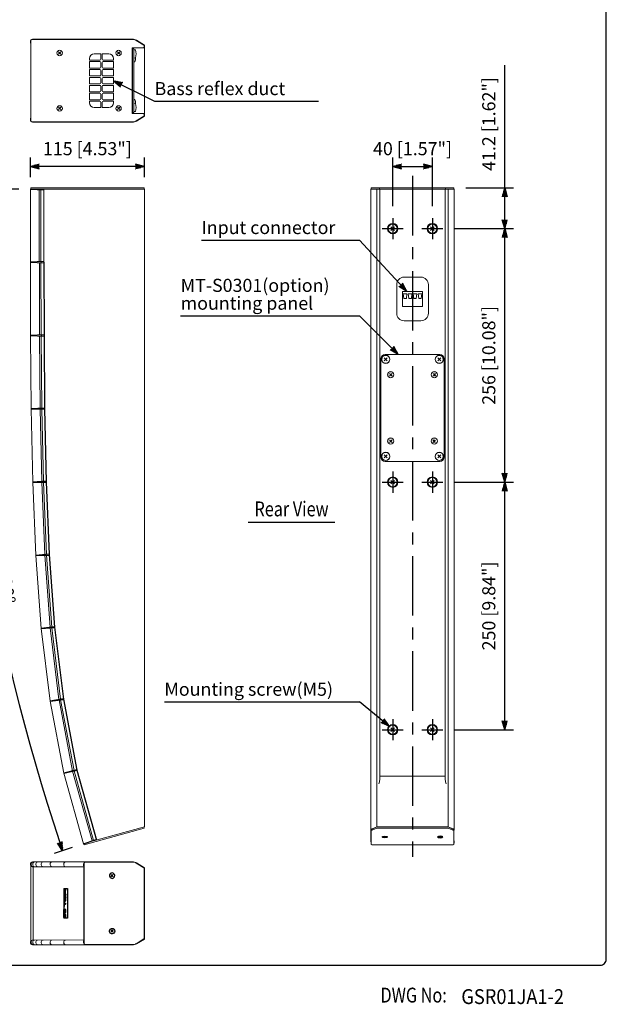
# Model space of a CAD drawing. Extents: x 0 to 1080, y 0 to 1650.
# Drawn here: x 488 to 1080, y 10 to 1004 of the extents above; entities that cross this region are included whole.
import ezdxf
from ezdxf.enums import TextEntityAlignment as Align

# ---------------------------------------------------------------- set-up
doc = ezdxf.new("R2010")
doc.units = 0
doc.header["$LTSCALE"] = 48
doc.header["$MEASUREMENT"] = 0
doc.linetypes.add('CENTER', pattern=[2, 1.25, -0.25, 0.25, -0.25])
doc.layers.get('0').update_dxf_attribs({"linetype": 'CONTINUOUS'})
doc.layers.get('DEFPOINTS').update_dxf_attribs({"linetype": 'CONTINUOUS'})
for name, color, linetype in [('1', 3, 'CONTINUOUS'), ('CENTER', 1, 'CENTER'), ('GAWA', 2, 'CONTINUOUS'), ('SCALE', 4, 'CONTINUOUS'), ('SILK', 5, 'CONTINUOUS')]:
    doc.layers.add(name, color=color, linetype=linetype)
doc.styles.add('CMP-SET', font='COMPLEX.shx')
doc.styles.get("Standard").update_dxf_attribs({"font": 'SIMPLEX.shx'})
doc.styles.add('UT7', font='TOAFONT', dxfattribs={"width": 0.8})
doc.dimstyles.get("Standard").update_dxf_attribs({"dimtxt": 0.18, "dimasz": 0.18, "dimexe": 0.18, "dimexo": 0.0625, "dimgap": 0.09, "dimtad": 0, "dimtih": 1, "dimtoh": 1, "dimdec": 4, "dimzin": 0, "dimdsep": 46, "dimtxsty": 'Standard', "dimcen": 0.09, "dimadec": 0, "dimazin": 0, "dimtfac": 1, "dimtdec": 4, "dimtofl": 0, "dimtmove": 0, "dimatfit": 3, "dimfxl": 0, "dimtolj": 1, "dimtzin": 0, "dimarcsym": 0})

# ---------------------------------------------------------------- blocks, each defined once
blk = doc.blocks.new('YAZ1', base_point=(184, 133))
for p, q in [((184, 133), (183, 133.27)), ((184, 133), (183, 132.73)), ((183, 133), (184, 133))]:
    blk.add_line(p, q)
blk = doc.blocks.new('YAZ3')
for p, q in [((-1, 0.25), (-0.92, 0.25)), ((-1, 0.2), (-0.74, 0.2)), ((-1, 0.15), (-0.55, 0.15)), ((-1, 0.1), (-0.36, 0.1)), ((-1, 0.05), (-0.18, 0.05)), ((-1, -0.05), (-0.2, -0.05)), ((-1, -0.1), (-0.38, -0.1)), ((-1, -0.15), (-0.57, -0.15)), ((-1, -0.2), (-0.76, -0.2)), ((-1, -0.25), (-0.94, -0.25))]:
    blk.add_line(p, q)
blk.add_solid([(0, 0), (-1, 0.27), (-1, -0.27)])
blk.add_blockref('YAZ1', (0, 0))
blk = doc.blocks.new('*D10')
at = {"layer": 'DEFPOINTS', "color": 0}
for p in [(904.47, 855.94), (864.47, 803.85), (904.47, 803.85)]:
    blk.add_point(p, dxfattribs=at)
at = {"layer": 'SCALE', "color": 0, "lineweight": -2}
for p, q in [((864.47, 815.85), (864.47, 864.94)), ((873.47, 855.94), (895.47, 855.94)), ((904.47, 815.85), (904.47, 864.94))]:
    blk.add_line(p, q, dxfattribs=at)
at = {"layer": 'SCALE', "color": 0, "lineweight": -2, "xscale": 9, "yscale": 9, "zscale": 9, "rotation": 180}
blk.add_blockref('YAZ3', (864.47, 855.94), dxfattribs=at)
at = {"layer": 'SCALE', "color": 0, "lineweight": -2, "xscale": 9, "yscale": 9, "zscale": 9}
blk.add_blockref('YAZ3', (904.47, 855.94), dxfattribs=at)
at = {"layer": 'SCALE', "color": 0, "insert": (884.47, 873.94), "char_height": 13.2, "attachment_point": 5}
blk.add_mtext('\\A1;40 [1.57"]', dxfattribs=at)
blk = doc.blocks.new('*D11')
at = {"layer": 'DEFPOINTS', "color": 0}
for p in [(499.18, 833.2), (613.88, 833.2), (433.99, 606.91), (552.54, 172.07), (565.35, 176.39)]:
    blk.add_point(p, dxfattribs=at)
at = {"layer": 'SCALE', "color": 0, "lineweight": -2}
for p, q in [((487.18, 833.2), (412.71, 833.2)), ((541.17, 168.23), (522.85, 162.05))]:
    blk.add_line(p, q, dxfattribs=at)
blk.add_arc((2512.54, 833.2), 2090.83, 180.24663, 198.39336, dxfattribs=at)
at = {"layer": 'SCALE', "color": 0, "lineweight": -2, "xscale": 9, "yscale": 9, "zscale": 9}
for p, rotation in [((421.71, 833.2), 90.12331499318393), ((531.38, 164.93), 288.5166729749873)]:
    blk.add_blockref('YAZ3', p, dxfattribs=dict(at, rotation=rotation))
at = {"layer": 'SCALE', "color": 0, "insert": (463.91, 496.99), "char_height": 13.2, "attachment_point": 5, "rotation": 279.31999}
blk.add_mtext('\\A1;Directivity angle 20%%D', dxfattribs=at)
blk = doc.blocks.new('*D6')
at = {"layer": 'DEFPOINTS', "color": 0}
for p in [(498.88, 855.94), (498.88, 833.2), (613.88, 833.2)]:
    blk.add_point(p, dxfattribs=at)
at = {"layer": 'SCALE', "color": 0, "lineweight": -2}
for p, q in [((498.88, 845.2), (498.88, 864.94)), ((604.88, 855.94), (507.88, 855.94)), ((613.88, 845.2), (613.88, 864.94))]:
    blk.add_line(p, q, dxfattribs=at)
at = {"layer": 'SCALE', "color": 0, "lineweight": -2, "xscale": 9, "yscale": 9, "zscale": 9, "rotation": 180}
blk.add_blockref('YAZ3', (498.88, 855.94), dxfattribs=at)
at = {"layer": 'SCALE', "color": 0, "lineweight": -2, "xscale": 9, "yscale": 9, "zscale": 9}
blk.add_blockref('YAZ3', (613.88, 855.94), dxfattribs=at)
at = {"layer": 'SCALE', "color": 0, "insert": (556.38, 873.94), "char_height": 13.2, "attachment_point": 5}
blk.add_mtext('\\A1;115 [4.53"]', dxfattribs=at)
blk = doc.blocks.new('*D4')
at = {"layer": 'DEFPOINTS', "color": 0}
for p in [(915.12, 537.2), (977.49, 537.2), (915.12, 287.2)]:
    blk.add_point(p, dxfattribs=at)
at = {"layer": 'SCALE', "color": 0, "lineweight": -2}
for p, q in [((927.12, 537.2), (986.49, 537.2)), ((977.49, 296.2), (977.49, 528.2)), ((927.12, 287.2), (986.49, 287.2))]:
    blk.add_line(p, q, dxfattribs=at)
at = {"layer": 'SCALE', "color": 0, "lineweight": -2, "xscale": 9, "yscale": 9, "zscale": 9}
for p, rotation in [((977.49, 537.2), 90), ((977.49, 287.2), 270)]:
    blk.add_blockref('YAZ3', p, dxfattribs=dict(at, rotation=rotation))
at = {"layer": 'SCALE', "color": 0, "insert": (961.43, 412.2), "char_height": 13.2, "attachment_point": 5, "rotation": 90}
blk.add_mtext('\\A1;250 [9.84"]', dxfattribs=at)
blk = doc.blocks.new('*D9')
at = {"layer": 'DEFPOINTS', "color": 0}
for p in [(926.17, 834.4), (977.49, 834.4), (915.12, 793.2)]:
    blk.add_point(p, dxfattribs=at)
at = {"layer": 'SCALE', "color": 0, "lineweight": -2}
for p, q in [((938.17, 834.4), (986.49, 834.4)), ((977.49, 802.2), (977.49, 825.4)), ((927.12, 793.2), (986.49, 793.2))]:
    blk.add_line(p, q, dxfattribs=at)
at = {"layer": 'SCALE', "color": 0, "lineweight": -2, "xscale": 9, "yscale": 9, "zscale": 9}
for p, rotation in [((977.49, 834.4), 90), ((977.49, 793.2), 270)]:
    blk.add_blockref('YAZ3', p, dxfattribs=dict(at, rotation=rotation))
at = {"layer": 'SCALE', "color": 0, "insert": (961.43, 898.88), "char_height": 13.2, "attachment_point": 5, "rotation": 90}
blk.add_mtext('\\A1;41.2 [1.62"]', dxfattribs=at)
blk = doc.blocks.new('*D5')
at = {"layer": 'DEFPOINTS', "color": 0}
for p in [(915.12, 793.2), (977.49, 793.2), (915.12, 537.2)]:
    blk.add_point(p, dxfattribs=at)
at = {"layer": 'SCALE', "color": 0, "lineweight": -2}
for p, q in [((927.12, 793.2), (986.49, 793.2)), ((977.49, 546.2), (977.49, 784.2)), ((927.12, 537.2), (986.49, 537.2))]:
    blk.add_line(p, q, dxfattribs=at)
at = {"layer": 'SCALE', "color": 0, "lineweight": -2, "xscale": 9, "yscale": 9, "zscale": 9}
for p, rotation in [((977.49, 793.2), 90), ((977.49, 537.2), 270)]:
    blk.add_blockref('YAZ3', p, dxfattribs=dict(at, rotation=rotation))
at = {"layer": 'SCALE', "color": 0, "insert": (961.43, 665.2), "char_height": 13.2, "attachment_point": 5, "rotation": 90}
blk.add_mtext('\\A1;256 [10.08"]', dxfattribs=at)

msp = doc.modelspace()

# ---------------------------------------------------------------- linework, layer by layer
at = {"linetype": 'Continuous', "lineweight": 15}
for p, q in [((500.85, 984.5), (507.88, 984.63)), ((507.88, 984.63), (524.6, 984.63)), ((601.67, 984.63), (524.6, 984.63)), ((498.88, 982.5), (498.88, 981.43)), ((499.18, 982.63), (499.18, 902.63)), ((601.86, 984.33), (500.88, 984.33)), ((601.58, 975.93), (601.58, 909.33)), ((612.88, 975.93), (601.58, 975.93)), ((601.88, 975.63), (601.88, 909.63)), ((612.88, 975.63), (601.88, 975.63)), ((603.08, 974.63), (601.88, 974.63)), ((603.08, 974.63), (603.08, 910.63)), ((613.34, 978.6), (605.46, 983.33)), ((613.88, 978.63), (605.78, 983.49)), ((613.58, 976.63), (613.58, 978.17)), ((613.88, 978.63), (613.88, 976.63)), ((613.88, 976.63), (613.88, 908.63)), ((558.38, 964.88), (558.38, 963.88)), ((569.38, 969.88), (563.38, 969.88)), ((569.88, 964.38), (569.88, 969.38)), ((571.38, 969.38), (571.38, 964.38)), ((577.88, 969.88), (571.88, 969.88)), ((582.88, 963.88), (582.88, 964.88)), ((558.38, 961.38), (558.38, 955.88)), ((558.88, 963.38), (568.88, 963.38)), ((568.88, 961.88), (558.88, 961.88)), ((558.88, 955.38), (568.88, 955.38)), ((569.88, 956.38), (569.88, 960.88)), ((571.38, 960.88), (571.38, 956.38)), ((572.38, 963.38), (582.38, 963.38)), ((582.38, 961.88), (572.38, 961.88)), ((572.38, 955.38), (582.38, 955.38)), ((582.88, 955.88), (582.88, 961.38)), ((558.38, 953.38), (558.38, 947.88)), ((558.38, 945.38), (558.38, 939.88)), ((568.88, 953.88), (558.88, 953.88)), ((558.88, 947.38), (568.88, 947.38)), ((568.88, 945.88), (558.88, 945.88)), ((569.88, 948.38), (569.88, 952.88)), ((569.88, 940.38), (569.88, 944.88)), ((571.38, 952.88), (571.38, 948.38)), ((571.38, 944.88), (571.38, 940.38)), ((582.38, 953.88), (572.38, 953.88)), ((572.38, 947.38), (582.38, 947.38)), ((582.38, 945.88), (572.38, 945.88)), ((582.88, 947.88), (582.88, 953.38)), ((582.88, 939.88), (582.88, 945.38)), ((558.38, 931.88), (558.38, 937.38)), ((558.88, 939.38), (568.88, 939.38)), ((558.88, 937.88), (568.88, 937.88)), ((569.88, 936.88), (569.88, 932.38)), ((571.38, 932.38), (571.38, 936.88)), ((572.38, 939.38), (582.38, 939.38)), ((572.38, 937.88), (582.38, 937.88)), ((582.88, 937.38), (582.88, 931.88)), ((558.38, 923.88), (558.38, 929.38)), ((568.88, 931.38), (558.88, 931.38)), ((558.88, 929.88), (568.88, 929.88)), ((569.88, 928.88), (569.88, 924.38)), ((571.38, 924.38), (571.38, 928.88)), ((582.38, 931.38), (572.38, 931.38)), ((572.38, 929.88), (582.38, 929.88)), ((582.88, 929.38), (582.88, 923.88)), ((558.38, 920.38), (558.38, 921.38)), ((568.88, 923.38), (558.88, 923.38)), ((558.88, 921.88), (568.88, 921.88)), ((569.38, 915.38), (563.38, 915.38)), ((569.88, 920.88), (569.88, 915.88)), ((571.38, 915.88), (571.38, 920.88)), ((577.88, 915.38), (571.88, 915.38)), ((582.38, 923.38), (572.38, 923.38)), ((572.38, 921.88), (582.38, 921.88)), ((582.88, 921.38), (582.88, 920.38)), ((601.58, 909.33), (612.88, 909.33)), ((603.08, 910.63), (601.88, 910.63)), ((612.88, 909.63), (601.88, 909.63)), ((613.34, 906.65), (605.46, 901.92)), ((613.88, 906.63), (605.78, 901.77)), ((613.58, 907.08), (613.58, 908.63)), ((613.88, 906.63), (613.88, 908.63)), ((498.88, 902.75), (498.88, 903.82)), ((500.85, 900.75), (507.88, 900.63)), ((601.86, 900.93), (500.88, 900.93)), ((507.88, 900.63), (524.6, 900.63)), ((601.67, 900.63), (524.6, 900.63)), ((498.88, 833.2), (498.88, 759.2)), ((613.58, 834.4), (499.18, 834.4)), ((499.18, 834.4), (499.18, 833.2)), ((613.88, 833.2), (499.18, 833.2)), ((507.88, 832.73), (507.88, 759.68)), ((509.54, 759.76), (509.54, 832.65)), ((512.38, 759.22), (512.38, 833.2)), ((613.58, 834.4), (613.58, 833.2)), ((613.88, 189.24), (613.88, 833.2)), ((926.47, 833.2), (842.47, 833.2)), ((842.47, 833.2), (842.47, 174.95)), ((926.17, 834.4), (842.77, 834.4)), ((842.77, 834.4), (842.77, 833.2)), ((848.47, 189.24), (848.47, 833.2)), ((851.17, 833.2), (851.17, 834.4)), ((851.47, 236.45), (851.47, 833.2)), ((917.47, 236.45), (917.47, 833.2)), ((917.77, 833.2), (917.77, 834.4)), ((920.47, 189.24), (920.47, 833.2)), ((926.17, 834.4), (926.17, 833.2)), ((926.47, 833.2), (926.47, 185.82)), ((498.88, 759.2), (499.1, 685.2)), ((507.89, 758.76), (508.1, 685.7)), ((509.76, 685.8), (509.55, 758.68)), ((509.9, 759.78), (509.89, 758.66)), ((868.47, 707.7), (868.47, 736.7)), ((892.97, 744.2), (875.97, 744.2)), ((900.47, 707.7), (900.47, 736.7)), ((894.47, 729.8), (874.47, 729.8)), ((874.47, 714.75), (874.47, 729.8)), ((894.47, 729.75), (874.47, 729.75)), ((894.47, 729.8), (894.47, 714.75)), ((894.47, 714.75), (874.47, 714.75)), ((875.97, 700.2), (892.97, 700.2)), ((499.1, 685.2), (499.76, 611.21)), ((508.11, 684.81), (508.76, 611.76)), ((510.42, 611.86), (509.77, 684.74)), ((510.12, 685.81), (510.11, 684.73)), ((911.97, 666.2), (856.97, 666.2)), ((852.47, 661.7), (852.47, 562.7)), ((916.47, 661.7), (916.47, 562.7)), ((499.76, 611.21), (501.3, 537.22)), ((508.77, 610.92), (510.29, 537.88)), ((511.94, 538), (510.43, 610.87)), ((510.77, 611.88), (510.77, 610.86)), ((856.97, 558.2), (911.97, 558.2)), ((501.3, 537.22), (504.37, 463.29)), ((510.31, 537.13), (513.34, 464.13)), ((515, 464.29), (511.97, 537.11)), ((512.29, 538.03), (512.31, 537.1)), ((504.37, 463.29), (509.86, 389.49)), ((513.38, 463.48), (518.8, 390.63)), ((520.44, 390.84), (515.04, 463.52)), ((515.34, 464.32), (515.38, 463.53)), ((509.86, 389.49), (518.84, 316.04)), ((518.85, 390.12), (527.71, 317.6)), ((529.35, 317.89), (520.5, 390.23)), ((520.78, 390.88), (520.84, 390.25)), ((518.84, 316.04), (532.59, 243.33)), ((527.77, 317.25), (541.34, 245.46)), ((542.96, 245.86), (529.41, 317.47)), ((529.68, 317.94), (529.75, 317.52)), ((532.59, 243.33), (552.54, 172.07)), ((541.38, 245.3), (561.08, 174.95)), ((562.65, 175.48), (543, 245.66)), ((543.28, 245.94), (543.34, 245.74)), ((917.47, 240.2), (851.47, 240.2)), ((552.83, 172.15), (613.88, 189.24)), ((613.72, 187.95), (613.4, 189.11)), ((843.61, 186.97), (848.47, 189.24)), ((848.5, 189.04), (843.77, 186.92)), ((920.47, 189.24), (848.47, 189.24)), ((920.02, 189.11), (848.93, 189.11)), ((920.45, 189.04), (925.18, 186.92)), ((925.33, 186.97), (920.47, 189.24)), ((613.72, 187.95), (553.15, 170.99)), ((842.77, 185.95), (842.77, 171.45)), ((848.5, 187.88), (843.77, 185.76)), ((920.02, 187.95), (848.93, 187.95)), ((920.45, 187.88), (925.18, 185.76)), ((926.17, 185.95), (926.17, 171.45)), ((553.15, 170.99), (552.83, 172.15)), ((842.6, 172.7), (842.47, 174.95)), ((844.47, 170.99), (924.47, 170.99)), ((926.35, 172.7), (926.47, 174.95)), ((498.88, 151.73), (498.88, 150.66)), ((499.1, 151.73), (499.1, 150.66)), ((499.1, 151.73), (499.1, 150.66)), ((499.18, 74.05), (499.18, 149.66)), ((499.76, 151.73), (499.76, 150.66)), ((500.85, 153.73), (507.88, 153.86)), ((501.07, 153.73), (508.11, 153.86)), ((501.3, 151.73), (501.3, 150.66)), ((501.73, 153.73), (508.76, 153.86)), ((503.27, 153.73), (510.31, 153.86)), ((504.37, 151.73), (504.37, 150.66)), ((506.33, 153.73), (513.34, 153.86)), ((507.88, 153.86), (601.67, 153.86)), ((509.86, 151.73), (509.86, 150.66)), ((511.82, 153.73), (518.85, 153.86)), ((518.84, 151.73), (518.84, 150.66)), ((520.79, 153.73), (527.77, 153.86)), ((532.59, 151.73), (532.59, 150.66)), ((534.5, 153.73), (541.34, 153.86)), ((552.54, 151.73), (552.54, 150.66)), ((552.83, 151.86), (552.83, 71.86)), ((553.15, 151.86), (553.15, 71.86)), ((554.4, 153.73), (561.08, 153.86)), ((602.24, 153.56), (554.46, 153.56)), ((613.29, 147.83), (605.71, 152.56)), ((605.78, 152.72), (613.88, 147.86)), ((500.65, 148.86), (552.83, 148.84)), ((501.57, 148.86), (501.57, 74.86)), ((613.53, 76.31), (613.53, 147.4)), ((613.88, 75.86), (613.88, 147.86)), ((498.88, 71.98), (498.88, 73.05)), ((499.1, 71.98), (499.1, 73.05)), ((499.1, 71.98), (499.1, 73.05)), ((499.76, 71.98), (499.76, 73.05)), ((500.65, 74.85), (552.83, 74.87)), ((500.85, 69.98), (507.88, 69.86)), ((501.07, 69.98), (508.11, 69.86)), ((501.3, 71.98), (501.3, 73.05)), ((501.73, 69.98), (508.76, 69.86)), ((503.27, 69.98), (510.31, 69.86)), ((504.37, 71.98), (504.37, 73.05)), ((506.33, 69.98), (513.34, 69.86)), ((507.88, 69.86), (601.67, 69.86)), ((509.86, 71.98), (509.86, 73.05)), ((511.82, 69.98), (518.85, 69.86)), ((518.84, 71.98), (518.84, 73.05)), ((520.79, 69.98), (527.77, 69.86)), ((532.59, 71.98), (532.59, 73.05)), ((534.5, 69.98), (541.34, 69.86)), ((552.54, 71.98), (552.54, 73.05)), ((554.4, 69.98), (561.08, 69.86)), ((602.24, 70.16), (554.46, 70.16)), ((613.29, 75.88), (605.71, 71.15)), ((605.78, 71), (613.88, 75.86))]:
    msp.add_line(p, q, dxfattribs=at)
for p, q in [((498.88, 833.2), (512.38, 832.5)), ((512.38, 759.91), (498.88, 759.2)), ((498.88, 759.2), (512.39, 758.54)), ((512.38, 759.22), (512.6, 685.29)), ((512.6, 685.95), (499.1, 685.2)), ((499.1, 685.2), (512.61, 684.62)), ((512.6, 685.29), (513.26, 611.41)), ((513.26, 612.04), (499.76, 611.21)), ((499.76, 611.21), (513.27, 610.78)), ((513.26, 611.41), (514.79, 537.64)), ((514.78, 538.21), (501.3, 537.22)), ((501.3, 537.22), (514.82, 537.08)), ((514.79, 537.64), (517.85, 464.07)), ((517.83, 464.56), (504.37, 463.29)), ((504.37, 463.29), (517.89, 463.58)), ((517.85, 464.07), (523.3, 390.81)), ((523.27, 391.2), (509.86, 389.49)), ((509.86, 389.49), (523.34, 390.43)), ((523.3, 390.81), (532.18, 318.11)), ((532.15, 318.38), (518.84, 316.04)), ((518.84, 316.04), (532.23, 317.85)), ((532.18, 318.11), (545.74, 246.41)), ((545.72, 246.53), (532.59, 243.33)), ((532.59, 243.33), (545.78, 246.29)), ((545.74, 246.41), (565.54, 175.71)), ((552.54, 172.07), (565.35, 176.39)), ((582.36, 140.99), (580.18, 138.73)), ((580.18, 140.99), (582.36, 138.73)), ((580.18, 82.73), (582.36, 84.99)), ((582.36, 82.73), (580.18, 84.99))]:
    msp.add_line(p, q)
for centre, radius, start, end in [((500.88, 982.5), 2, 91, 180), ((601.67, 976.63), 8, 59.03624, 90), ((500.68, 981.43), 1.8, 180, 213.55731), ((500.88, 982.63), 1.7, 90, 180), ((601.86, 977.33), 7, 59.03624, 90), ((612.88, 976.63), 0.7, 270, 0), ((612.88, 976.63), 1, 270, 0), ((613.08, 978.17), 0.5, 0, 59.03624), ((563.38, 964.88), 5, 90, 180), ((569.38, 969.38), 0.5, 0, 90), ((571.88, 969.38), 0.5, 90, 180), ((577.88, 964.88), 5, 0, 90), ((558.88, 963.88), 0.5, 180, 270), ((558.88, 961.38), 0.5, 90, 180), ((558.88, 955.88), 0.5, 180, 270), ((568.88, 964.38), 1, 270, 0), ((568.88, 960.88), 1, 0, 90), ((568.88, 956.38), 1, 270, 0), ((572.38, 964.38), 1, 180, 270), ((572.38, 960.88), 1, 90, 180), ((572.38, 956.38), 1, 180, 270), ((582.38, 963.88), 0.5, 270, 0), ((582.38, 961.38), 0.5, 0, 90), ((582.38, 955.88), 0.5, 270, 0), ((558.88, 953.38), 0.5, 90, 180), ((558.88, 947.88), 0.5, 180, 270), ((558.88, 945.38), 0.5, 90, 180), ((568.88, 952.88), 1, 0, 90), ((568.88, 948.38), 1, 270, 0), ((568.88, 944.88), 1, 0, 90), ((572.38, 952.88), 1, 90, 180), ((572.38, 948.38), 1, 180, 270), ((572.38, 944.88), 1, 90, 180), ((582.38, 953.38), 0.5, 0, 90), ((582.38, 947.88), 0.5, 270, 0), ((582.38, 945.38), 0.5, 0, 90), ((558.88, 939.88), 0.5, 180, 270), ((558.88, 937.38), 0.5, 90, 180), ((568.88, 940.38), 1, 270, 0), ((568.88, 936.88), 1, 0, 90), ((572.38, 940.38), 1, 180, 270), ((572.38, 936.88), 1, 90, 180), ((582.38, 939.88), 0.5, 270, 0), ((582.38, 937.38), 0.5, 0, 90), ((558.88, 931.88), 0.5, 180, 270), ((558.88, 929.38), 0.5, 90, 180), ((568.88, 932.38), 1, 270, 0), ((568.88, 928.88), 1, 0, 90), ((572.38, 932.38), 1, 180, 270), ((572.38, 928.88), 1, 90, 180), ((582.38, 931.88), 0.5, 270, 0), ((582.38, 929.38), 0.5, 0, 90), ((558.88, 923.88), 0.5, 180, 270), ((558.88, 921.38), 0.5, 90, 180), ((563.38, 920.38), 5, 180, 270), ((568.88, 924.38), 1, 270, 0), ((568.88, 920.88), 1, 0, 90), ((569.38, 915.88), 0.5, 270, 0), ((572.38, 924.38), 1, 180, 270), ((572.38, 920.88), 1, 90, 180), ((571.88, 915.88), 0.5, 180, 270), ((577.88, 920.38), 5, 270, 0), ((582.38, 923.88), 0.5, 270, 0), ((582.38, 921.38), 0.5, 0, 90), ((500.68, 903.82), 1.8, 146.44269, 180), ((612.88, 908.63), 1, 0, 90), ((612.88, 908.63), 0.7, 0, 90), ((613.08, 907.08), 0.5, 300.96376, 0), ((500.88, 902.75), 2, 180, 269), ((500.88, 902.63), 1.7, 180, 270), ((601.67, 908.63), 8, 270, 300.96376), ((601.86, 907.93), 7, 270, 300.96376), ((875.97, 736.7), 7.5, 90, 180), ((892.97, 736.7), 7.5, 0, 90), ((875.97, 707.7), 7.5, 180, 270), ((892.97, 707.7), 7.5, 270, 0), ((856.97, 661.7), 4.5, 90, 180), ((911.97, 661.7), 4.5, 0, 90), ((856.97, 562.7), 4.5, 180, 270), ((911.97, 562.7), 4.5, 270, 0), ((835.05, 238.83), 16.6, 338.33744, 351.73579), ((933.9, 238.83), 16.6, 188.26421, 201.66256), ((848.88, 187.94), 1.17, 87.95337, 109.40441), ((920.06, 187.94), 1.17, 70.59559, 92.04663), ((844.09, 185.59), 1.37, 103.63516, 164.817), ((844.09, 184.43), 1.37, 103.63002, 164.81863), ((848.88, 186.79), 1.16, 87.9148, 109.44298), ((920.06, 186.79), 1.16, 70.55702, 92.0852), ((924.85, 185.59), 1.37, 15.183, 76.36484), ((924.85, 184.43), 1.37, 15.18137, 76.36998), ((844.08, 172.91), 1.96, 228.23054, 281.59433), ((924.87, 172.91), 1.96, 258.40567, 311.76946), ((500.88, 151.73), 2, 91, 180), ((500.68, 150.66), 1.8, 180, 269), ((554.5, 151.89), 1.67, 91.10105, 181.06021), ((554.82, 151.89), 1.67, 91.10092, 181.06034), ((577.24, 146.5), 7.36, 90.01351, 106.41663), ((601.67, 145.86), 8, 59.03624, 90), ((602.23, 147), 6.55, 57.9747, 89.93123), ((613.02, 147.41), 0.504, 359.62628, 57.57399), ((500.68, 73.05), 1.8, 91, 180), ((500.88, 71.98), 2, 180, 269), ((554.5, 71.83), 1.67, 178.93979, 268.89895), ((554.82, 71.83), 1.67, 178.93966, 268.89908), ((577.24, 77.21), 7.36, 253.58337, 269.98649), ((601.67, 77.86), 8, 270, 300.96376), ((602.23, 76.71), 6.55, 270.06877, 302.0253), ((613.02, 76.31), 0.504, 302.42601, 0.37372)]:
    msp.add_arc(centre, radius, start, end, dxfattribs=at)
for centre, major_axis, ratio, start_param, end_param in [((850.47, 185.82), (8, 0), 0.279958, 2.601173, 3.141593), ((844.6, 172.71), (2, 0), 0.32006, 3.159046, 3.566092), ((501.1, 151.73), (0, 2), 0.99984, 0.017453, 1.570796), ((500.9, 150.66), (0, 1.8), 0.99984, 1.570796, 3.124139), ((501.76, 151.73), (-2, 0), 0.999128, 4.729842, 6.283185), ((501.56, 150.66), (-1.8, 0), 0.999128, 0, 1.553343), ((503.3, 151.73), (-2, 0), 0.998688, 4.729842, 6.283185), ((503.1, 150.66), (-1.8, 0), 0.998688, 0, 1.553343), ((506.37, 151.73), (0, 2), 0.996961, 0.017453, 1.570796), ((506.17, 150.66), (0, 1.8), 0.996961, 1.570796, 3.124139), ((511.85, 151.73), (0, 2), 0.998969, 0.017453, 1.570796), ((511.65, 150.66), (0, 1.8), 0.998969, 1.570796, 3.124139), ((520.82, 151.73), (0, 2), 0.99232, 0.017453, 1.570796), ((520.62, 150.66), (0, 1.8), 0.99232, 1.570796, 3.124139), ((534.53, 151.73), (0, 2), 0.972841, 0.017453, 1.570796), ((534.34, 150.66), (0, 1.8), 0.972841, 1.570796, 3.124139), ((554.44, 151.73), (0, 2), 0.948846, 0.017453, 1.570796), ((554.25, 150.66), (0, 1.8), 0.948846, 1.570796, 2.160956), ((561.05, 152.17), (0, 1.69), 0.948846, 5.677734, 6.265732)]:
    msp.add_ellipse(centre, major_axis=major_axis, ratio=ratio, start_param=start_param, end_param=end_param, dxfattribs=at)
at = {"linetype": 'Continuous', "lineweight": 15, "extrusion": (0, 0, -1)}
for centre, major_axis, ratio, start_param, end_param in [((918.47, 185.82), (-8, 0), 0.279958, 2.601173, 3.141593), ((924.35, 172.71), (-2, 0), 0.32006, 3.159046, 3.566092), ((500.9, 73.05), (0, -1.8), 0.99984, 1.570796, 3.124139), ((501.1, 71.98), (0, -2), 0.99984, 0.017453, 1.570796), ((501.56, 73.05), (-1.8, 0), 0.999128, 0, 1.553343), ((501.76, 71.98), (-2, 0), 0.999128, 4.729842, 6.283185), ((503.1, 73.05), (-1.8, 0), 0.998688, 0, 1.553343), ((503.3, 71.98), (-2, 0), 0.998688, 4.729842, 6.283185), ((506.17, 73.05), (0, -1.8), 0.996961, 1.570796, 3.124139), ((506.37, 71.98), (0, -2), 0.996961, 0.017453, 1.570796), ((511.65, 73.05), (0, -1.8), 0.998969, 1.570796, 3.124139), ((511.85, 71.98), (0, -2), 0.998969, 0.017453, 1.570796), ((520.62, 73.05), (0, -1.8), 0.99232, 1.570796, 3.124139), ((520.82, 71.98), (0, -2), 0.99232, 0.017453, 1.570796), ((534.34, 73.05), (0, -1.8), 0.972841, 1.570796, 3.124139), ((534.53, 71.98), (0, -2), 0.972841, 0.017453, 1.570796), ((554.25, 73.05), (0, -1.8), 0.948846, 1.570796, 2.160956), ((554.44, 71.98), (0, -2), 0.948846, 0.017453, 1.570796), ((561.05, 71.54), (0, -1.69), 0.948846, 5.677734, 6.265732)]:
    msp.add_ellipse(centre, major_axis=major_axis, ratio=ratio, start_param=start_param, end_param=end_param, dxfattribs=at)
for major_axis, ratio, start_param, end_param in [((-2.85, 0), 0.961662, 4.712389, 7.853982), ((0, 2.74), 0.877866, 3.141593, 6.283185)]:
    msp.add_ellipse((581.51, 139.86), major_axis=major_axis, ratio=ratio, start_param=start_param, end_param=end_param)
at = {"extrusion": (0, 0, -1)}
for major_axis, ratio, start_param, end_param in [((-2.85, 0), 0.961662, 4.712389, 7.853982), ((0, -2.74), 0.877866, 3.141593, 6.283185)]:
    msp.add_ellipse((581.51, 83.86), major_axis=major_axis, ratio=ratio, start_param=start_param, end_param=end_param, dxfattribs=at)
at = {"layer": '1'}
msp.add_line((718.6, 496.7), (806.2, 496.7), dxfattribs=at)
at = {"layer": 'CENTER'}
for p, q in [((884.47, 846.4), (884.47, 158.99)), ((864.47, 803.85), (864.47, 782.55)), ((904.47, 803.85), (904.47, 782.55)), ((853.82, 793.2), (875.12, 793.2)), ((893.82, 793.2), (915.12, 793.2)), ((864.47, 547.85), (864.47, 526.55)), ((904.47, 547.85), (904.47, 526.55)), ((853.82, 537.2), (875.12, 537.2)), ((893.82, 537.2), (915.12, 537.2)), ((864.47, 297.85), (864.47, 276.55)), ((904.47, 297.85), (904.47, 276.55)), ((853.82, 287.2), (875.12, 287.2)), ((893.82, 287.2), (915.12, 287.2))]:
    msp.add_line(p, q, dxfattribs=at)
at = {"layer": 'GAWA'}
msp.add_lwpolyline([(0, 55.4, 0.414214), (6, 49.4), (1074, 49.4, 0.414214), (1080, 55.4), (1080, 1644, 0.414214), (1074, 1650), (6, 1650, 0.414214), (0, 1644)], format="xyb", close=True, dxfattribs=at)
at = {"layer": 'SCALE'}
for p, q in [((977.49, 834.4), (977.49, 958.24)), ((624.16, 922.03), (789.5, 922.03)), ((671.52, 781.72), (831.03, 781.72)), ((650.48, 705.32), (831.03, 705.32)), ((634.04, 315.49), (831.03, 315.49))]:
    msp.add_line(p, q, dxfattribs=at)
at = {"layer": 'SILK'}
for p, q in [((529.52, 971.76), (527.25, 969.5)), ((527.25, 971.76), (529.52, 969.5)), ((586.75, 971.76), (589.02, 969.5)), ((589.02, 971.76), (586.75, 969.5)), ((527.25, 915.76), (529.52, 913.5)), ((529.52, 915.76), (527.25, 913.5)), ((586.75, 915.76), (589.02, 913.5)), ((589.02, 915.76), (586.75, 913.5)), ((859, 662.71), (855.94, 659.69)), ((855.96, 662.74), (858.98, 659.67)), ((909.94, 662.71), (913, 659.69)), ((912.98, 662.74), (909.96, 659.67)), ((863.79, 647), (861.16, 644.4)), ((861.17, 647.02), (863.77, 644.39)), ((905.16, 647), (907.79, 644.4)), ((907.77, 647.02), (905.17, 644.39)), ((863.79, 577.4), (861.16, 580)), ((861.17, 577.39), (863.77, 580.02)), ((905.16, 577.4), (907.79, 580)), ((907.77, 577.39), (905.17, 580.02)), ((859, 561.69), (855.94, 564.71)), ((855.96, 561.67), (858.98, 564.74)), ((909.94, 561.69), (913, 564.71)), ((912.98, 561.67), (909.96, 564.74)), ((866.24, 538.97), (862.71, 535.44)), ((862.71, 538.97), (866.24, 535.44)), ((906.24, 538.97), (902.71, 535.44)), ((902.71, 538.97), (906.24, 535.44)), ((866.24, 288.97), (862.71, 285.44)), ((862.71, 288.97), (866.24, 285.44)), ((906.24, 288.97), (902.71, 285.44)), ((902.71, 288.97), (906.24, 285.44)), ((857.57, 179.18), (855.37, 178.55)), ((855.37, 179.18), (857.57, 178.55)), ((913.57, 179.18), (911.37, 178.55)), ((911.37, 179.18), (913.57, 178.55)), ((532.76, 126.6), (532.76, 105.56)), ((534.28, 126.35), (532.8, 123.73)), ((532.8, 123.73), (532.8, 122.83)), ((532.8, 122.83), (534.28, 120.07)), ((532.95, 123.16), (533.58, 124.27)), ((532.95, 123.16), (533.44, 123.16)), ((533.79, 121.62), (532.95, 123.16)), ((533.06, 126.9), (536.32, 126.9)), ((533.44, 123.16), (533.58, 123.41)), ((533.58, 122.9), (533.44, 123.16)), ((534.04, 120.34), (533.55, 120.34)), ((533.58, 124.27), (533.58, 122.64)), ((533.58, 122.64), (533.7, 122.13)), ((533.7, 124.48), (534.28, 125.51)), ((533.7, 122.13), (533.7, 124.48)), ((533.7, 124.48), (534.18, 124.48)), ((533.7, 122.13), (534.18, 122.13)), ((534.28, 121.62), (534, 122.13)), ((534.14, 120.34), (534.04, 120.34)), ((534.18, 124.48), (534.77, 125.51)), ((534.18, 122.13), (534.18, 124.48)), ((534.28, 126.35), (534.77, 126.35)), ((534.28, 125.51), (534.28, 126.35)), ((534.28, 125.51), (534.77, 125.51)), ((534.28, 120.78), (534.77, 120.78)), ((534.28, 120.07), (534.28, 120.78)), ((534.28, 120.07), (534.77, 120.07)), ((534.77, 125.51), (534.77, 126.35)), ((534.77, 120.07), (534.77, 120.78)), ((536.32, 126.9), (536.32, 96.9)), ((532.8, 114.35), (533.07, 114.35)), ((532.8, 114.35), (532.8, 108.76)), ((532.95, 108.76), (532.95, 114.35)), ((533.77, 111.92), (532.96, 111.92)), ((532.96, 111.92), (533.13, 111.19)), ((533.13, 111.19), (533.77, 111.19)), ((533.44, 111.92), (533.44, 114.2)), ((533.44, 108.76), (533.44, 111.19)), ((533.55, 114.2), (534.04, 114.2)), ((534.28, 111.95), (534.77, 111.95)), ((534.28, 111.15), (534.28, 111.95)), ((534.28, 111.15), (534.77, 111.15)), ((534.77, 111.15), (534.77, 111.95)), ((532.39, 105.56), (532.75, 105.56)), ((532.39, 105.56), (532.39, 97.56)), ((532.5, 97.56), (532.5, 105.56)), ((534.77, 105.56), (532.75, 105.56)), ((532.75, 105.56), (533.19, 103.69)), ((532.8, 108.76), (533.44, 108.76)), ((532.8, 100.64), (532.8, 97.56)), ((532.8, 100.64), (533.19, 100.64)), ((533.53, 97.56), (532.8, 100.64)), ((532.98, 100.64), (532.98, 104.55)), ((533.19, 103.69), (533.19, 102.6)), ((533.19, 102.6), (534.77, 102.6)), ((533.19, 101.6), (533.67, 101.6)), ((534.14, 97.56), (533.19, 101.6)), ((533.19, 101.6), (533.19, 99.6)), ((533.19, 99.6), (533.67, 97.56)), ((533.55, 100.64), (534.28, 97.56)), ((534.28, 100.64), (533.55, 100.64)), ((533.9, 100.64), (533.67, 101.6)), ((534.28, 102.6), (534.28, 105.56)), ((534.28, 100.64), (534.77, 100.64)), ((534.28, 97.56), (534.28, 100.64)), ((534.77, 102.6), (534.77, 105.56)), ((534.77, 97.56), (534.77, 100.64)), ((532.39, 97.56), (532.8, 97.56)), ((532.76, 97.56), (532.76, 97.2)), ((532.8, 97.56), (533.53, 97.56)), ((536.32, 96.9), (533.06, 96.9)), ((533.53, 97.56), (533.67, 97.56)), ((533.67, 97.56), (534.28, 97.56)), ((534.28, 97.56), (534.77, 97.56))]:
    msp.add_line(p, q, dxfattribs=at)
at = {"layer": 'SILK', "linetype": 'Continuous', "lineweight": 15}
for p, q in [((604.78, 973.63), (603.08, 973.78)), ((603.08, 965.48), (604.78, 965.63)), ((603.08, 961.48), (604.38, 961.59)), ((603.08, 923.78), (604.38, 923.66)), ((603.08, 919.78), (604.78, 919.63)), ((604.78, 911.63), (603.08, 911.48)), ((862.71, 794.97), (866.24, 791.44)), ((866.24, 794.97), (862.71, 791.44)), ((906.24, 794.97), (902.71, 791.44)), ((902.71, 794.97), (906.24, 791.44)), ((875.17, 727.25), (875.67, 722.75)), ((878.77, 727.25), (875.17, 727.25)), ((878.27, 722.75), (878.77, 727.25)), ((883.77, 727.25), (880.17, 727.25)), ((880.17, 727.25), (880.67, 722.75)), ((883.27, 722.75), (883.77, 727.25)), ((885.17, 727.25), (885.67, 722.75)), ((888.77, 727.25), (885.17, 727.25)), ((888.27, 722.75), (888.77, 727.25)), ((893.77, 727.25), (890.17, 727.25)), ((890.17, 727.25), (890.67, 722.75)), ((893.27, 722.75), (893.77, 727.25)), ((875.67, 722.75), (878.27, 722.75)), ((880.67, 722.75), (883.27, 722.75)), ((885.67, 722.75), (888.27, 722.75)), ((890.67, 722.75), (893.27, 722.75))]:
    msp.add_line(p, q, dxfattribs=at)
at = {"layer": 'SILK', "flags": 128}
for points in [[(533.79, 119.57), (533.77, 119.57), (533.68, 119.54)], [(533.68, 115), (533.77, 114.97), (533.79, 114.96)]]:
    msp.add_lwpolyline(points, dxfattribs=at)
at = {"layer": 'SILK', "linetype": 'Continuous', "lineweight": 15}
for centre, radius in [((528.38, 970.63), 2.75), ((587.88, 970.63), 2.75), ((528.38, 914.63), 2.75), ((587.88, 914.63), 2.75), ((864.47, 793.2), 5.25), ((864.47, 793.2), 4.65), ((904.47, 793.2), 5.25), ((904.47, 793.2), 4.65), ((857.47, 661.2), 4.15), ((857.47, 661.2), 4), ((911.47, 661.2), 4.15), ((911.47, 661.2), 4), ((862.47, 645.7), 3.15), ((862.47, 645.7), 3.04), ((906.47, 645.7), 3.15), ((906.47, 645.7), 3.04), ((862.47, 578.7), 3.15), ((862.47, 578.7), 3.04), ((906.47, 578.7), 3.15), ((906.47, 578.7), 3.04), ((857.47, 563.2), 4.15), ((857.47, 563.2), 4), ((911.47, 563.2), 4.15), ((911.47, 563.2), 4), ((864.47, 537.2), 5.25), ((864.47, 537.2), 4.65), ((904.47, 537.2), 5.25), ((904.47, 537.2), 4.65), ((864.47, 287.2), 5.25), ((864.47, 287.2), 4.65), ((904.47, 287.2), 5.25), ((904.47, 287.2), 4.65)]:
    msp.add_circle(centre, radius, dxfattribs=at)
for centre, radius, start, end in [((597, 964.63), 7.98, 337.64346, 9.01829), ((595.18, 969.63), 10.41, 337.38713, 22.61287), ((597, 920.63), 7.98, 350.98171, 22.35654), ((595.18, 915.63), 10.41, 337.38713, 22.61287)]:
    msp.add_arc(centre, radius, start, end, dxfattribs=at)
at = {"layer": 'SILK'}
for centre, radius, start, end in [((533.06, 126.6), 0.3, 90, 180), ((534.32, 119.39), 1.47, 143.97457, 185.95822), ((534.01, 118.84), 1.07, 139.19134, 187.61446), ((533.55, 119.28), 1.06, 66.55479, 113.44521), ((533.55, 118.56), 1.05, 70.1531, 109.8469), ((534.49, 118.84), 1.07, 139.19069, 187.61512), ((552.29, 131.88), 21.15, 209.02415, 211.64917), ((533.05, 118.82), 1.11, 353.31086, 39.88287), ((532.74, 119.38), 1.51, 354.54807, 35.51875), ((552.78, 131.88), 21.15, 209.02415, 211.64917), ((531.88, 119.18), 2.85, 1.14257, 18.29155), ((557.84, 117.27), 25.06, 175.50068, 184.49932), ((534.83, 115.29), 1.97, 179.53982, 210.52741), ((549.63, 117.27), 16.75, 175.11193, 184.88807), ((534.47, 115.84), 1.53, 179.83451, 213.35967), ((533.55, 115.26), 1.06, 246.55479, 293.44521), ((533.55, 115.98), 1.05, 250.15327, 289.84673), ((550.12, 117.27), 16.75, 175.11193, 184.88807), ((534.96, 115.84), 1.53, 179.83451, 213.35967), ((533.79, 115.31), 3.4, 269.63864, 278.3173), ((533.79, 107.79), 3.4, 81.68271, 90.36136), ((532.54, 115.86), 1.62, 327.61468, 359.1916), ((532.17, 115.31), 2.07, 330.23874, 359.69442), ((534.03, 115.28), 1.09, 270.36371, 293.23199), ((517.46, 117.27), 16.75, 355.11193, 4.88807), ((509.26, 117.27), 25.06, 355.50061, 4.49939), ((532.66, 115.31), 2.07, 330.23874, 359.69442), ((509.75, 117.27), 25.06, 355.50068, 4.49932), ((533.06, 97.2), 0.3, 180, 270)]:
    msp.add_arc(centre, radius, start, end, dxfattribs=at)
msp.add_ellipse((856.47, 178.93), major_axis=(-2.74, 0), ratio=0.291115, dxfattribs=at)
at = {"layer": 'SILK', "extrusion": (0, 0, -1)}
msp.add_ellipse((856.47, 178.93), major_axis=(2.74, 0), ratio=0.245752, start_param=3.141593, end_param=6.283185, dxfattribs=at)
msp.add_ellipse((912.47, 178.93), major_axis=(2.74, 0), ratio=0.291115, dxfattribs=at)
at = {"layer": 'SILK'}
msp.add_ellipse((912.47, 178.93), major_axis=(-2.74, 0), ratio=0.245752, start_param=3.141593, end_param=6.283185, dxfattribs=at)

# ---------------------------------------------------------------- texts
at = {"style": 'CMP-SET', "width": 0.9}
msp.add_text('GSR01JA1-2', height=15, dxfattribs=at).set_placement((933.7, 10.19))
at = {"layer": '1', "style": 'UT7', "width": 0.8}
msp.add_text('Rear View', height=15, dxfattribs=at).set_placement((762.4, 502.7), align=Align.CENTER)
msp.add_text('DWG No:', height=15, dxfattribs=at).set_placement((852.15, 11.71))
at = {"layer": 'SCALE'}
for s, p in [('Bass reflex duct', (624.16, 928.03)), ('Input connector', (671.52, 787.72)), ('MT-S0301(option)', (650.48, 729.32)), ('mounting panel', (650.48, 711.32)), ('Mounting screw(M5)', (634.04, 321.49))]:
    msp.add_text(s, height=13.2, dxfattribs=at).set_placement(p)

# ---------------------------------------------------------------- dimensions: what is measured, and where the dimension line sits
dim = msp.add_linear_dim(base=(977.49, 834.4), p1=(915.12, 793.2), p2=(926.17, 834.4), angle=90, dimstyle='Standard', override={"dimscale": 6, "dimtxt": 2.2, "dimasz": 1.5, "dimexe": 1.5, "dimexo": 2, "dimgap": 1, "dimtad": 1, "dimtih": 0, "dimtoh": 0, "dimdec": 1, "dimzin": 8, "dimblk": 'YAZ3', "dimtdec": 3, "dimtofl": 1, "dimtmove": 2, "dimldrblk": 'YAZ3', "dimtvp": 1}, dxfattribs=at)
dim.commit()
dim.dimension.update_dxf_attribs({"geometry": '*D9', "text_midpoint": (961.43, 898.88), "dimtype": 128})
for base, p1, p2, picture, middle in [((498.88, 855.94), (613.88, 833.2), (498.88, 833.2), '*D6', (556.38, 873.94)), ((904.47, 855.94), (864.47, 803.85), (904.47, 803.85), '*D10', (884.47, 873.94))]:
    dim = msp.add_linear_dim(base=base, p1=p1, p2=p2, dimstyle='Standard', override={"dimscale": 6, "dimtxt": 2.2, "dimasz": 1.5, "dimexe": 1.5, "dimexo": 2, "dimgap": 1, "dimtad": 1, "dimtih": 0, "dimtoh": 0, "dimdec": 1, "dimzin": 8, "dimblk": 'YAZ3', "dimtdec": 3, "dimtofl": 1, "dimtmove": 2, "dimldrblk": 'YAZ3', "dimtvp": 1}, dxfattribs=at)
    dim.commit()
    dim.dimension.update_dxf_attribs({"geometry": picture, "text_midpoint": middle, "dimtype": 128})
dim = msp.add_angular_dim_2l(base=(433.99, 606.91), line1=((552.54, 172.07), (565.35, 176.39)), line2=((613.88, 833.2), (499.18, 833.2)), text='Directivity angle 20%%D', dimstyle='Standard', override={"dimscale": 6, "dimtxt": 2.2, "dimasz": 1.5, "dimexe": 1.5, "dimexo": 2, "dimgap": 1, "dimtad": 1, "dimtih": 0, "dimtoh": 0, "dimdec": 1, "dimzin": 8, "dimblk": 'YAZ3', "dimtdec": 3, "dimtofl": 1, "dimtmove": 2, "dimldrblk": 'YAZ3', "dimtvp": 1}, dxfattribs=at)
dim.commit()
dim.dimension.update_dxf_attribs({"geometry": '*D11', "text_midpoint": (463.91, 496.99)})
for base, p1, p2, picture, middle in [((977.49, 793.2), (915.12, 537.2), (915.12, 793.2), '*D5', (961.43, 665.2)), ((977.49, 537.2), (915.12, 287.2), (915.12, 537.2), '*D4', (961.43, 412.2))]:
    dim = msp.add_linear_dim(base=base, p1=p1, p2=p2, angle=90, dimstyle='Standard', override={"dimscale": 6, "dimtxt": 2.2, "dimasz": 1.5, "dimexe": 1.5, "dimexo": 2, "dimgap": 1, "dimtad": 1, "dimtih": 0, "dimtoh": 0, "dimdec": 1, "dimzin": 8, "dimblk": 'YAZ3', "dimtdec": 3, "dimtofl": 1, "dimtmove": 2, "dimldrblk": 'YAZ3', "dimtvp": 1}, dxfattribs=at)
    dim.commit()
    dim.dimension.update_dxf_attribs({"geometry": picture, "text_midpoint": middle})

# ---------------------------------------------------------------- leaders
for points in [[(582.88, 942.63), (624.16, 922.03)], [(878.68, 729.8), (831.03, 781.72)], [(870.14, 666.2), (831.03, 705.32)], [(861.32, 290.62), (831.03, 315.49)]]:
    msp.add_leader(points, dimstyle='Standard', override={"dimscale": 6, "dimtxt": 2.2, "dimasz": 1.5, "dimexe": 1.5, "dimexo": 2, "dimgap": 1, "dimtad": 0, "dimtih": 0, "dimtoh": 0, "dimdec": 1, "dimzin": 8, "dimtdec": 3, "dimtofl": 1, "dimtmove": 2, "dimldrblk": 'YAZ3', "dimtvp": 1}, dxfattribs=at)

doc.saveas('drawing.dxf')
